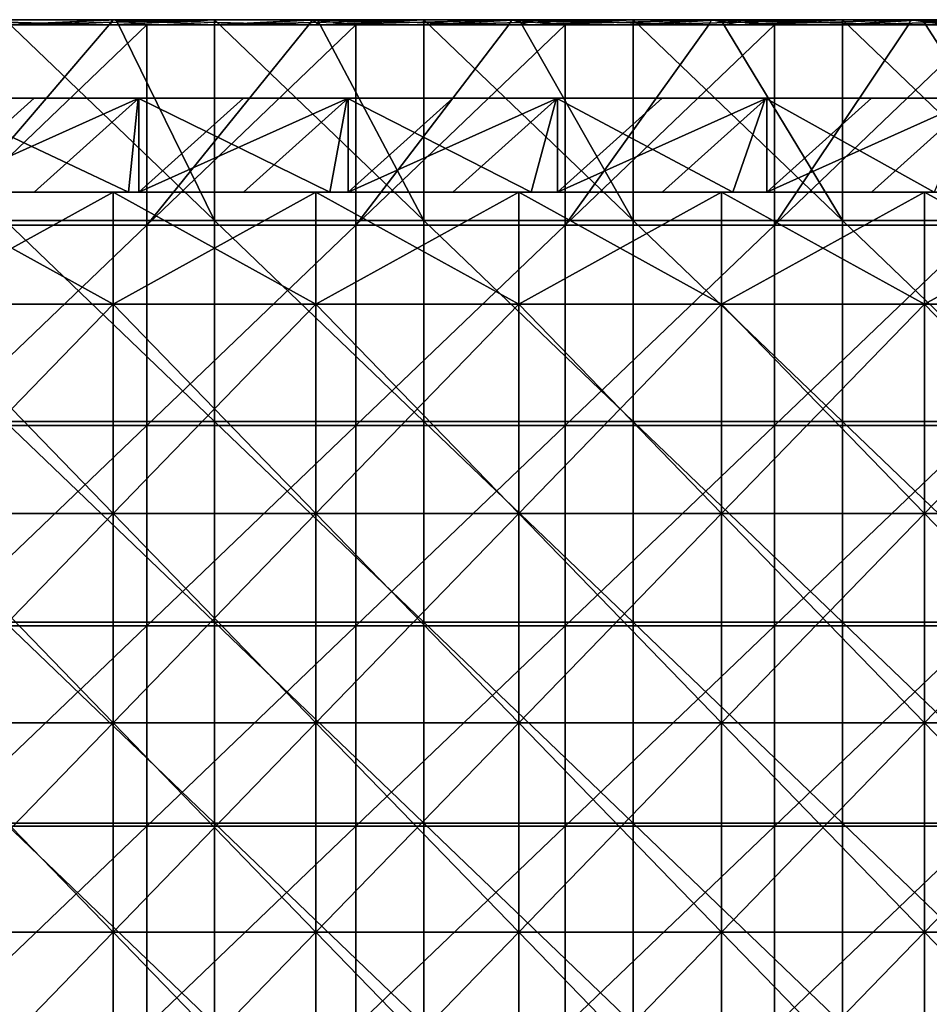
# Model space of a CAD drawing. Units: millimetres. Extents: x -615 to 615, y -715 to 15.
# Drawn here: x 137 to 311, y -173 to 15 of the extents above; entities that cross this region are included whole.
import ezdxf

# ---------------------------------------------------------------- set-up
doc = ezdxf.new("R2010")
doc.units = ezdxf.units.MM
doc.header["$LTSCALE"] = 81.480686
for name, color, linetype in [('105', 7, 'CONTINUOUS'), ('106', 7, 'CONTINUOUS'), ('110', 7, 'CONTINUOUS'), ('5', 7, 'CONTINUOUS'), ('59', 7, 'CONTINUOUS'), ('61', 7, 'CONTINUOUS'), ('62', 7, 'CONTINUOUS'), ('64', 7, 'CONTINUOUS'), ('65', 7, 'CONTINUOUS'), ('71', 7, 'CONTINUOUS'), ('75', 7, 'CONTINUOUS'), ('76', 7, 'CONTINUOUS'), ('96', 7, 'CONTINUOUS')]:
    doc.layers.add(name, color=color, linetype=linetype)

msp = doc.modelspace()

# ---------------------------------------------------------------- linework, layer by layer
at = {"layer": '105', "linetype": 'Continuous'}
for points in [[(155.17, 15, 167), (117, 15, 167), (155.17, 15, 169), (155.17, 15, 167)], [(155.17, 15, 169), (117, 15, 167), (117, 15, 169), (155.17, 15, 169)], [(193.33, 15, 167), (155.17, 15, 167), (193.33, 15, 169), (193.33, 15, 167)], [(193.33, 15, 169), (155.17, 15, 167), (155.17, 15, 169), (193.33, 15, 169)], [(231.5, 15, 167), (193.33, 15, 167), (231.5, 15, 169), (231.5, 15, 167)], [(231.5, 15, 169), (193.33, 15, 167), (193.33, 15, 169), (231.5, 15, 169)], [(269.67, 15, 167), (231.5, 15, 167), (269.67, 15, 169), (269.67, 15, 167)], [(269.67, 15, 169), (231.5, 15, 167), (231.5, 15, 169), (269.67, 15, 169)], [(307.83, 15, 167), (269.67, 15, 167), (307.83, 15, 169), (307.83, 15, 167)], [(307.83, 15, 169), (269.67, 15, 167), (269.67, 15, 169), (307.83, 15, 169)], [(346, 15, 167), (307.83, 15, 167), (346, 15, 169), (346, 15, 167)], [(346, 15, 169), (307.83, 15, 167), (307.83, 15, 169), (346, 15, 169)]]:
    msp.add_3dface(points, dxfattribs=at)
at = {"layer": '106', "linetype": 'Continuous'}
for points in [[(155.17, 15, 169), (117, 15, 169), (154.43, 14, 170), (155.17, 15, 169)], [(154.43, 14, 170), (117, 15, 169), (121.58, 14, 170), (154.43, 14, 170)], [(161.62, 14, 170), (155.17, 15, 169), (154.43, 14, 170), (161.62, 14, 170)], [(193.33, 15, 169), (155.17, 15, 169), (192.67, 14, 170), (193.33, 15, 169)], [(192.67, 14, 170), (155.17, 15, 169), (161.62, 14, 170), (192.67, 14, 170)], [(201.66, 14, 170), (193.33, 15, 169), (192.67, 14, 170), (201.66, 14, 170)], [(231.5, 15, 169), (193.33, 15, 169), (230.9, 14, 170), (231.5, 15, 169)], [(230.9, 14, 170), (193.33, 15, 169), (201.66, 14, 170), (230.9, 14, 170)], [(241.7, 14, 170), (231.5, 15, 169), (230.9, 14, 170), (241.7, 14, 170)], [(269.67, 15, 169), (231.5, 15, 169), (269.13, 14, 170), (269.67, 15, 169)], [(269.13, 14, 170), (231.5, 15, 169), (241.7, 14, 170), (269.13, 14, 170)], [(281.74, 14, 170), (269.67, 15, 169), (269.13, 14, 170), (281.74, 14, 170)], [(307.83, 15, 169), (269.67, 15, 169), (307.37, 14, 170), (307.83, 15, 169)], [(307.37, 14, 170), (269.67, 15, 169), (281.74, 14, 170), (307.37, 14, 170)], [(321.78, 14, 170), (307.83, 15, 169), (307.37, 14, 170), (321.78, 14, 170)], [(346, 15, 169), (307.83, 15, 169), (345.6, 14, 170), (346, 15, 169)], [(345.6, 14, 170), (307.83, 15, 169), (321.78, 14, 170), (345.6, 14, 170)]]:
    msp.add_3dface(points, dxfattribs=at)
at = {"layer": '110', "linetype": 'Continuous'}
for points in [[(161.62, 14, 170), (154.43, 14, 170), (121.58, -24.32, 170), (161.62, 14, 170)], [(161.62, 14, 170), (121.58, -24.32, 170), (161.62, -24.32, 170), (161.62, 14, 170)], [(154.43, 14, 170), (121.58, 14, 170), (121.58, -24.32, 170), (154.43, 14, 170)], [(201.66, 14, 170), (192.67, 14, 170), (161.62, -24.32, 170), (201.66, 14, 170)], [(201.66, 14, 170), (161.62, -24.32, 170), (201.66, -24.32, 170), (201.66, 14, 170)], [(192.67, 14, 170), (161.62, 14, 170), (161.62, -24.32, 170), (192.67, 14, 170)], [(241.7, 14, 170), (230.9, 14, 170), (201.66, -24.32, 170), (241.7, 14, 170)], [(241.7, 14, 170), (201.66, -24.32, 170), (241.7, -24.32, 170), (241.7, 14, 170)], [(230.9, 14, 170), (201.66, 14, 170), (201.66, -24.32, 170), (230.9, 14, 170)], [(281.74, 14, 170), (269.13, 14, 170), (241.7, -24.32, 170), (281.74, 14, 170)], [(281.74, 14, 170), (241.7, -24.32, 170), (281.74, -24.32, 170), (281.74, 14, 170)], [(269.13, 14, 170), (241.7, 14, 170), (241.7, -24.32, 170), (269.13, 14, 170)], [(321.78, 14, 170), (307.37, 14, 170), (281.74, -24.32, 170), (321.78, 14, 170)], [(321.78, 14, 170), (281.74, -24.32, 170), (321.78, -24.32, 170), (321.78, 14, 170)], [(307.37, 14, 170), (281.74, 14, 170), (281.74, -24.32, 170), (307.37, 14, 170)], [(121.58, -24.32, 170), (121.58, -62.63, 170), (161.62, -24.32, 170), (121.58, -24.32, 170)], [(161.62, -24.32, 170), (121.58, -62.63, 170), (161.62, -62.63, 170), (161.62, -24.32, 170)], [(161.62, -24.32, 170), (161.62, -62.63, 170), (201.66, -24.32, 170), (161.62, -24.32, 170)], [(201.66, -24.32, 170), (161.62, -62.63, 170), (201.66, -62.63, 170), (201.66, -24.32, 170)], [(201.66, -24.32, 170), (201.66, -62.63, 170), (241.7, -24.32, 170), (201.66, -24.32, 170)], [(241.7, -24.32, 170), (201.66, -62.63, 170), (241.7, -62.63, 170), (241.7, -24.32, 170)], [(241.7, -24.32, 170), (241.7, -62.63, 170), (281.74, -24.32, 170), (241.7, -24.32, 170)], [(281.74, -24.32, 170), (241.7, -62.63, 170), (281.74, -62.63, 170), (281.74, -24.32, 170)], [(281.74, -24.32, 170), (281.74, -62.63, 170), (321.78, -24.32, 170), (281.74, -24.32, 170)], [(321.78, -24.32, 170), (281.74, -62.63, 170), (321.78, -62.63, 170), (321.78, -24.32, 170)], [(121.58, -62.63, 170), (121.58, -100.95, 170), (161.62, -62.63, 170), (121.58, -62.63, 170)], [(161.62, -62.63, 170), (121.58, -100.95, 170), (161.62, -100.95, 170), (161.62, -62.63, 170)], [(161.62, -62.63, 170), (161.62, -100.95, 170), (201.66, -62.63, 170), (161.62, -62.63, 170)], [(201.66, -62.63, 170), (161.62, -100.95, 170), (201.66, -100.95, 170), (201.66, -62.63, 170)], [(201.66, -62.63, 170), (201.66, -100.95, 170), (241.7, -62.63, 170), (201.66, -62.63, 170)], [(241.7, -62.63, 170), (201.66, -100.95, 170), (241.7, -100.95, 170), (241.7, -62.63, 170)], [(241.7, -62.63, 170), (241.7, -100.95, 170), (281.74, -62.63, 170), (241.7, -62.63, 170)], [(281.74, -62.63, 170), (241.7, -100.95, 170), (281.74, -100.95, 170), (281.74, -62.63, 170)], [(281.74, -62.63, 170), (281.74, -100.95, 170), (321.78, -62.63, 170), (281.74, -62.63, 170)], [(321.78, -62.63, 170), (281.74, -100.95, 170), (321.78, -100.95, 170), (321.78, -62.63, 170)], [(121.58, -100.95, 170), (121.58, -139.26, 170), (161.62, -100.95, 170), (121.58, -100.95, 170)], [(161.62, -100.95, 170), (121.58, -139.26, 170), (161.62, -139.26, 170), (161.62, -100.95, 170)], [(161.62, -100.95, 170), (161.62, -139.26, 170), (201.66, -100.95, 170), (161.62, -100.95, 170)], [(201.66, -100.95, 170), (161.62, -139.26, 170), (201.66, -139.26, 170), (201.66, -100.95, 170)], [(201.66, -100.95, 170), (201.66, -139.26, 170), (241.7, -100.95, 170), (201.66, -100.95, 170)], [(241.7, -100.95, 170), (201.66, -139.26, 170), (241.7, -139.26, 170), (241.7, -100.95, 170)], [(241.7, -100.95, 170), (241.7, -139.26, 170), (281.74, -100.95, 170), (241.7, -100.95, 170)], [(281.74, -100.95, 170), (241.7, -139.26, 170), (281.74, -139.26, 170), (281.74, -100.95, 170)], [(281.74, -100.95, 170), (281.74, -139.26, 170), (321.78, -100.95, 170), (281.74, -100.95, 170)], [(321.78, -100.95, 170), (281.74, -139.26, 170), (321.78, -139.26, 170), (321.78, -100.95, 170)], [(121.58, -139.26, 170), (121.58, -177.58, 170), (161.62, -139.26, 170), (121.58, -139.26, 170)], [(161.62, -139.26, 170), (121.58, -177.58, 170), (161.62, -177.58, 170), (161.62, -139.26, 170)], [(161.62, -139.26, 170), (161.62, -177.58, 170), (201.66, -139.26, 170), (161.62, -139.26, 170)], [(201.66, -139.26, 170), (161.62, -177.58, 170), (201.66, -177.58, 170), (201.66, -139.26, 170)], [(201.66, -139.26, 170), (201.66, -177.58, 170), (241.7, -139.26, 170), (201.66, -139.26, 170)], [(241.7, -139.26, 170), (201.66, -177.58, 170), (241.7, -177.58, 170), (241.7, -139.26, 170)], [(241.7, -139.26, 170), (241.7, -177.58, 170), (281.74, -139.26, 170), (241.7, -139.26, 170)], [(281.74, -139.26, 170), (241.7, -177.58, 170), (281.74, -177.58, 170), (281.74, -139.26, 170)], [(281.74, -139.26, 170), (281.74, -177.58, 170), (321.78, -139.26, 170), (281.74, -139.26, 170)], [(321.78, -139.26, 170), (281.74, -177.58, 170), (321.78, -177.58, 170), (321.78, -139.26, 170)]]:
    msp.add_3dface(points, dxfattribs=at)
at = {"layer": '5', "linetype": 'Continuous'}
for points in [[(155.77, 15, 152), (134.56, 15, 152), (155.77, 15, 166), (155.77, 15, 152)], [(155.77, 15, 166), (134.56, 15, 152), (134.56, 15, 166), (155.77, 15, 166)], [(174.6, 15, 152), (155.77, 15, 152), (174.6, 15, 166), (174.6, 15, 152)], [(174.6, 15, 166), (155.77, 15, 152), (155.77, 15, 166), (174.6, 15, 166)], [(194.33, 15, 152), (174.6, 15, 152), (194.33, 15, 166), (194.33, 15, 152)], [(194.33, 15, 166), (174.6, 15, 152), (174.6, 15, 166), (194.33, 15, 166)], [(214.64, 15, 152), (194.33, 15, 152), (214.64, 15, 166), (214.64, 15, 152)], [(214.64, 15, 166), (194.33, 15, 152), (194.33, 15, 166), (214.64, 15, 166)], [(232.9, 15, 152), (214.64, 15, 152), (232.9, 15, 166), (232.9, 15, 152)], [(232.9, 15, 166), (214.64, 15, 152), (214.64, 15, 166), (232.9, 15, 166)], [(254.68, 15, 152), (232.9, 15, 152), (254.68, 15, 166), (254.68, 15, 152)], [(254.68, 15, 166), (232.9, 15, 152), (232.9, 15, 166), (254.68, 15, 166)], [(271.47, 15, 152), (254.68, 15, 152), (271.47, 15, 166), (271.47, 15, 152)], [(271.47, 15, 166), (254.68, 15, 152), (254.68, 15, 166), (271.47, 15, 166)], [(294.72, 15, 152), (271.47, 15, 152), (294.72, 15, 166), (294.72, 15, 152)], [(294.72, 15, 166), (271.47, 15, 152), (271.47, 15, 166), (294.72, 15, 166)], [(310.03, 15, 152), (294.72, 15, 152), (310.03, 15, 166), (310.03, 15, 152)], [(310.03, 15, 166), (294.72, 15, 152), (294.72, 15, 166), (310.03, 15, 166)], [(334.76, 15, 152), (310.03, 15, 152), (334.76, 15, 166), (334.76, 15, 152)], [(334.76, 15, 166), (310.03, 15, 152), (310.03, 15, 166), (334.76, 15, 166)]]:
    msp.add_3dface(points, dxfattribs=at)
at = {"layer": '59', "linetype": 'Continuous'}
for points in [[(120.08, 0, 150), (120.08, -18, 150), (140.1, 0, 150), (120.08, 0, 150)], [(140.1, 0, 150), (120.08, -18, 150), (160.12, 0, 150), (140.1, 0, 150)], [(160.12, 0, 150), (120.08, -18, 150), (140.1, -18, 150), (160.12, 0, 150)], [(160.12, -18, 150), (160.12, 0, 150), (140.1, -18, 150), (160.12, -18, 150)], [(160.12, 0, 150), (160.12, -18, 150), (180.14, 0, 150), (160.12, 0, 150)], [(180.14, 0, 150), (160.12, -18, 150), (200.16, 0, 150), (180.14, 0, 150)], [(200.16, 0, 150), (160.12, -18, 150), (180.14, -18, 150), (200.16, 0, 150)], [(200.16, -18, 150), (200.16, 0, 150), (180.14, -18, 150), (200.16, -18, 150)], [(200.16, 0, 150), (200.16, -18, 150), (220.18, 0, 150), (200.16, 0, 150)], [(220.18, 0, 150), (200.16, -18, 150), (240.2, 0, 150), (220.18, 0, 150)], [(240.2, 0, 150), (200.16, -18, 150), (220.18, -18, 150), (240.2, 0, 150)], [(240.2, -18, 150), (240.2, 0, 150), (220.18, -18, 150), (240.2, -18, 150)], [(240.2, 0, 150), (240.2, -18, 150), (260.22, 0, 150), (240.2, 0, 150)], [(260.22, 0, 150), (240.2, -18, 150), (280.24, 0, 150), (260.22, 0, 150)], [(280.24, 0, 150), (240.2, -18, 150), (260.22, -18, 150), (280.24, 0, 150)], [(280.24, -18, 150), (280.24, 0, 150), (260.22, -18, 150), (280.24, -18, 150)], [(280.24, 0, 150), (280.24, -18, 150), (300.26, 0, 150), (280.24, 0, 150)], [(300.26, 0, 150), (280.24, -18, 150), (320.28, 0, 150), (300.26, 0, 150)], [(320.28, 0, 150), (280.24, -18, 150), (300.26, -18, 150), (320.28, 0, 150)], [(320.28, -18, 150), (320.28, 0, 150), (300.26, -18, 150), (320.28, -18, 150)]]:
    msp.add_3dface(points, dxfattribs=at)
at = {"layer": '61', "linetype": 'Continuous'}
for points in [[(120.08, 0, 150), (140.1, 0, 150), (112.5, 0, 120.08), (120.08, 0, 150)], [(140.1, 0, 150), (150, 0, 120.08), (112.5, 0, 120.08), (140.1, 0, 150)], [(112.5, 0, 40), (150, 0, 40), (120, 0), (112.5, 0, 40)], [(150, 0, 40), (112.5, 0, 40), (150, 0, 80.04), (150, 0, 40)], [(150, 0, 80.04), (112.5, 0, 40), (112.5, 0, 80.04), (150, 0, 80.04)], [(150, 0, 80.04), (112.5, 0, 80.04), (150, 0, 120.08), (150, 0, 80.04)], [(150, 0, 120.08), (112.5, 0, 80.04), (112.5, 0, 120.08), (150, 0, 120.08)], [(120, 0), (150, 0, 40), (160, 0), (120, 0)], [(140.1, 0, 150), (160.12, 0, 150), (150, 0, 120.08), (140.1, 0, 150)], [(160.12, 0, 150), (180.14, 0, 150), (150, 0, 120.08), (160.12, 0, 150)], [(180.14, 0, 150), (187.5, 0, 120.08), (150, 0, 120.08), (180.14, 0, 150)], [(150, 0, 40), (187.5, 0, 40), (160, 0), (150, 0, 40)], [(187.5, 0, 40), (150, 0, 40), (187.5, 0, 80.04), (187.5, 0, 40)], [(187.5, 0, 80.04), (150, 0, 40), (150, 0, 80.04), (187.5, 0, 80.04)], [(187.5, 0, 80.04), (150, 0, 80.04), (187.5, 0, 120.08), (187.5, 0, 80.04)], [(187.5, 0, 120.08), (150, 0, 80.04), (150, 0, 120.08), (187.5, 0, 120.08)], [(160, 0), (187.5, 0, 40), (200, 0), (160, 0)], [(180.14, 0, 150), (200.16, 0, 150), (187.5, 0, 120.08), (180.14, 0, 150)], [(200.16, 0, 150), (220.18, 0, 150), (187.5, 0, 120.08), (200.16, 0, 150)], [(220.18, 0, 150), (225, 0, 120.08), (187.5, 0, 120.08), (220.18, 0, 150)], [(187.5, 0, 40), (225, 0, 40), (200, 0), (187.5, 0, 40)], [(225, 0, 40), (187.5, 0, 40), (225, 0, 80.04), (225, 0, 40)], [(225, 0, 80.04), (187.5, 0, 40), (187.5, 0, 80.04), (225, 0, 80.04)], [(225, 0, 80.04), (187.5, 0, 80.04), (225, 0, 120.08), (225, 0, 80.04)], [(225, 0, 120.08), (187.5, 0, 80.04), (187.5, 0, 120.08), (225, 0, 120.08)], [(200, 0), (225, 0, 40), (240, 0), (200, 0)], [(220.18, 0, 150), (240.2, 0, 150), (225, 0, 120.08), (220.18, 0, 150)], [(240.2, 0, 150), (260.22, 0, 150), (225, 0, 120.08), (240.2, 0, 150)], [(260.22, 0, 150), (262.5, 0, 120.08), (225, 0, 120.08), (260.22, 0, 150)], [(225, 0, 40), (262.5, 0, 40), (240, 0), (225, 0, 40)], [(262.5, 0, 40), (225, 0, 40), (262.5, 0, 80.04), (262.5, 0, 40)], [(262.5, 0, 80.04), (225, 0, 40), (225, 0, 80.04), (262.5, 0, 80.04)], [(262.5, 0, 80.04), (225, 0, 80.04), (262.5, 0, 120.08), (262.5, 0, 80.04)], [(262.5, 0, 120.08), (225, 0, 80.04), (225, 0, 120.08), (262.5, 0, 120.08)], [(240, 0), (262.5, 0, 40), (280, 0), (240, 0)], [(260.22, 0, 150), (280.24, 0, 150), (262.5, 0, 120.08), (260.22, 0, 150)], [(280.24, 0, 150), (300, 0, 120.08), (262.5, 0, 120.08), (280.24, 0, 150)], [(262.5, 0, 40), (300, 0, 40), (280, 0), (262.5, 0, 40)], [(300, 0, 40), (262.5, 0, 40), (300, 0, 80.04), (300, 0, 40)], [(300, 0, 80.04), (262.5, 0, 40), (262.5, 0, 80.04), (300, 0, 80.04)], [(300, 0, 80.04), (262.5, 0, 80.04), (300, 0, 120.08), (300, 0, 80.04)], [(300, 0, 120.08), (262.5, 0, 80.04), (262.5, 0, 120.08), (300, 0, 120.08)], [(280, 0), (300, 0, 40), (320, 0), (280, 0)], [(280.24, 0, 150), (300.26, 0, 150), (300, 0, 120.08), (280.24, 0, 150)], [(300.26, 0, 150), (320.28, 0, 150), (300, 0, 120.08), (300.26, 0, 150)], [(320.28, 0, 150), (337.5, 0, 120.08), (300, 0, 120.08), (320.28, 0, 150)], [(300, 0, 40), (337.5, 0, 40), (320, 0), (300, 0, 40)], [(337.5, 0, 40), (300, 0, 40), (337.5, 0, 80.04), (337.5, 0, 40)], [(337.5, 0, 80.04), (300, 0, 40), (300, 0, 80.04), (337.5, 0, 80.04)], [(337.5, 0, 80.04), (300, 0, 80.04), (337.5, 0, 120.08), (337.5, 0, 80.04)], [(337.5, 0, 120.08), (300, 0, 80.04), (300, 0, 120.08), (337.5, 0, 120.08)]]:
    msp.add_3dface(points, dxfattribs=at)
at = {"layer": '62', "linetype": 'Continuous'}
for points in [[(119.6, -18), (120, 0), (158.13, -18), (119.6, -18)], [(120, 0), (160, 0), (158.13, -18), (120, 0)], [(158.13, -18), (160, 0), (196.67, -18), (158.13, -18)], [(160, 0), (200, 0), (196.67, -18), (160, 0)], [(196.67, -18), (200, 0), (235.2, -18), (196.67, -18)], [(200, 0), (240, 0), (235.2, -18), (200, 0)], [(235.2, -18), (240, 0), (273.73, -18), (235.2, -18)], [(240, 0), (280, 0), (273.73, -18), (240, 0)], [(273.73, -18), (280, 0), (312.27, -18), (273.73, -18)], [(280, 0), (320, 0), (312.27, -18), (280, 0)]]:
    msp.add_3dface(points, dxfattribs=at)
at = {"layer": '64', "linetype": 'Continuous'}
for points in [[(116.4, -18, 16.5), (155.2, -18, 16.5), (116.4, -39.43, 16.5), (116.4, -18, 16.5)], [(116.4, -39.43, 16.5), (155.2, -18, 16.5), (155.2, -39.43, 16.5), (116.4, -39.43, 16.5)], [(155.2, -18, 16.5), (194, -18, 16.5), (155.2, -39.43, 16.5), (155.2, -18, 16.5)], [(155.2, -39.43, 16.5), (194, -18, 16.5), (194, -39.43, 16.5), (155.2, -39.43, 16.5)], [(194, -18, 16.5), (232.8, -18, 16.5), (194, -39.43, 16.5), (194, -18, 16.5)], [(194, -39.43, 16.5), (232.8, -18, 16.5), (232.8, -39.43, 16.5), (194, -39.43, 16.5)], [(232.8, -18, 16.5), (271.6, -18, 16.5), (232.8, -39.43, 16.5), (232.8, -18, 16.5)], [(232.8, -39.43, 16.5), (271.6, -18, 16.5), (271.6, -39.43, 16.5), (232.8, -39.43, 16.5)], [(271.6, -18, 16.5), (310.4, -18, 16.5), (271.6, -39.43, 16.5), (271.6, -18, 16.5)], [(271.6, -39.43, 16.5), (310.4, -18, 16.5), (310.4, -39.43, 16.5), (271.6, -39.43, 16.5)], [(310.4, -18, 16.5), (349.2, -18, 16.5), (310.4, -39.43, 16.5), (310.4, -18, 16.5)], [(310.4, -39.43, 16.5), (349.2, -18, 16.5), (349.2, -39.43, 16.5), (310.4, -39.43, 16.5)], [(116.4, -39.43, 16.5), (155.2, -39.43, 16.5), (116.4, -79.47, 16.5), (116.4, -39.43, 16.5)], [(116.4, -79.47, 16.5), (155.2, -39.43, 16.5), (155.2, -79.47, 16.5), (116.4, -79.47, 16.5)], [(155.2, -39.43, 16.5), (194, -39.43, 16.5), (155.2, -79.47, 16.5), (155.2, -39.43, 16.5)], [(155.2, -79.47, 16.5), (194, -39.43, 16.5), (194, -79.47, 16.5), (155.2, -79.47, 16.5)], [(194, -39.43, 16.5), (232.8, -39.43, 16.5), (194, -79.47, 16.5), (194, -39.43, 16.5)], [(194, -79.47, 16.5), (232.8, -39.43, 16.5), (232.8, -79.47, 16.5), (194, -79.47, 16.5)], [(232.8, -39.43, 16.5), (271.6, -39.43, 16.5), (232.8, -79.47, 16.5), (232.8, -39.43, 16.5)], [(232.8, -79.47, 16.5), (271.6, -39.43, 16.5), (271.6, -79.47, 16.5), (232.8, -79.47, 16.5)], [(271.6, -39.43, 16.5), (310.4, -39.43, 16.5), (271.6, -79.47, 16.5), (271.6, -39.43, 16.5)], [(271.6, -79.47, 16.5), (310.4, -39.43, 16.5), (310.4, -79.47, 16.5), (271.6, -79.47, 16.5)], [(310.4, -39.43, 16.5), (349.2, -39.43, 16.5), (310.4, -79.47, 16.5), (310.4, -39.43, 16.5)], [(310.4, -79.47, 16.5), (349.2, -39.43, 16.5), (349.2, -79.47, 16.5), (310.4, -79.47, 16.5)], [(116.4, -79.47, 16.5), (155.2, -79.47, 16.5), (116.4, -119.51, 16.5), (116.4, -79.47, 16.5)], [(116.4, -119.51, 16.5), (155.2, -79.47, 16.5), (155.2, -119.51, 16.5), (116.4, -119.51, 16.5)], [(155.2, -79.47, 16.5), (194, -79.47, 16.5), (155.2, -119.51, 16.5), (155.2, -79.47, 16.5)], [(155.2, -119.51, 16.5), (194, -79.47, 16.5), (194, -119.51, 16.5), (155.2, -119.51, 16.5)], [(194, -79.47, 16.5), (232.8, -79.47, 16.5), (194, -119.51, 16.5), (194, -79.47, 16.5)], [(194, -119.51, 16.5), (232.8, -79.47, 16.5), (232.8, -119.51, 16.5), (194, -119.51, 16.5)], [(232.8, -79.47, 16.5), (271.6, -79.47, 16.5), (232.8, -119.51, 16.5), (232.8, -79.47, 16.5)], [(232.8, -119.51, 16.5), (271.6, -79.47, 16.5), (271.6, -119.51, 16.5), (232.8, -119.51, 16.5)], [(271.6, -79.47, 16.5), (310.4, -79.47, 16.5), (271.6, -119.51, 16.5), (271.6, -79.47, 16.5)], [(271.6, -119.51, 16.5), (310.4, -79.47, 16.5), (310.4, -119.51, 16.5), (271.6, -119.51, 16.5)], [(310.4, -79.47, 16.5), (349.2, -79.47, 16.5), (310.4, -119.51, 16.5), (310.4, -79.47, 16.5)], [(310.4, -119.51, 16.5), (349.2, -79.47, 16.5), (349.2, -119.51, 16.5), (310.4, -119.51, 16.5)], [(116.4, -119.51, 16.5), (155.2, -119.51, 16.5), (116.4, -159.55, 16.5), (116.4, -119.51, 16.5)], [(116.4, -159.55, 16.5), (155.2, -119.51, 16.5), (155.2, -159.55, 16.5), (116.4, -159.55, 16.5)], [(155.2, -119.51, 16.5), (194, -119.51, 16.5), (155.2, -159.55, 16.5), (155.2, -119.51, 16.5)], [(155.2, -159.55, 16.5), (194, -119.51, 16.5), (194, -159.55, 16.5), (155.2, -159.55, 16.5)], [(194, -119.51, 16.5), (232.8, -119.51, 16.5), (194, -159.55, 16.5), (194, -119.51, 16.5)], [(194, -159.55, 16.5), (232.8, -119.51, 16.5), (232.8, -159.55, 16.5), (194, -159.55, 16.5)], [(232.8, -119.51, 16.5), (271.6, -119.51, 16.5), (232.8, -159.55, 16.5), (232.8, -119.51, 16.5)], [(232.8, -159.55, 16.5), (271.6, -119.51, 16.5), (271.6, -159.55, 16.5), (232.8, -159.55, 16.5)], [(271.6, -119.51, 16.5), (310.4, -119.51, 16.5), (271.6, -159.55, 16.5), (271.6, -119.51, 16.5)], [(271.6, -159.55, 16.5), (310.4, -119.51, 16.5), (310.4, -159.55, 16.5), (271.6, -159.55, 16.5)], [(310.4, -119.51, 16.5), (349.2, -119.51, 16.5), (310.4, -159.55, 16.5), (310.4, -119.51, 16.5)], [(310.4, -159.55, 16.5), (349.2, -119.51, 16.5), (349.2, -159.55, 16.5), (310.4, -159.55, 16.5)], [(116.4, -159.55, 16.5), (155.2, -159.55, 16.5), (116.4, -199.59, 16.5), (116.4, -159.55, 16.5)], [(116.4, -199.59, 16.5), (155.2, -159.55, 16.5), (155.2, -199.59, 16.5), (116.4, -199.59, 16.5)], [(155.2, -159.55, 16.5), (194, -159.55, 16.5), (155.2, -199.59, 16.5), (155.2, -159.55, 16.5)], [(155.2, -199.59, 16.5), (194, -159.55, 16.5), (194, -199.59, 16.5), (155.2, -199.59, 16.5)], [(194, -159.55, 16.5), (232.8, -159.55, 16.5), (194, -199.59, 16.5), (194, -159.55, 16.5)], [(194, -199.59, 16.5), (232.8, -159.55, 16.5), (232.8, -199.59, 16.5), (194, -199.59, 16.5)], [(232.8, -159.55, 16.5), (271.6, -159.55, 16.5), (232.8, -199.59, 16.5), (232.8, -159.55, 16.5)], [(232.8, -199.59, 16.5), (271.6, -159.55, 16.5), (271.6, -199.59, 16.5), (232.8, -199.59, 16.5)], [(271.6, -159.55, 16.5), (310.4, -159.55, 16.5), (271.6, -199.59, 16.5), (271.6, -159.55, 16.5)], [(271.6, -199.59, 16.5), (310.4, -159.55, 16.5), (310.4, -199.59, 16.5), (271.6, -199.59, 16.5)], [(310.4, -159.55, 16.5), (349.2, -159.55, 16.5), (310.4, -199.59, 16.5), (310.4, -159.55, 16.5)], [(310.4, -199.59, 16.5), (349.2, -159.55, 16.5), (349.2, -199.59, 16.5), (310.4, -199.59, 16.5)]]:
    msp.add_3dface(points, dxfattribs=at)
at = {"layer": '65', "linetype": 'Continuous'}
for points in [[(155.2, -18, 19.5), (116.4, -18, 19.5), (155.2, -39.43, 19.5), (155.2, -18, 19.5)], [(155.2, -39.43, 19.5), (116.4, -18, 19.5), (116.4, -39.43, 19.5), (155.2, -39.43, 19.5)], [(194, -18, 19.5), (155.2, -18, 19.5), (194, -39.43, 19.5), (194, -18, 19.5)], [(194, -39.43, 19.5), (155.2, -18, 19.5), (155.2, -39.43, 19.5), (194, -39.43, 19.5)], [(232.8, -18, 19.5), (194, -18, 19.5), (232.8, -39.43, 19.5), (232.8, -18, 19.5)], [(232.8, -39.43, 19.5), (194, -18, 19.5), (194, -39.43, 19.5), (232.8, -39.43, 19.5)], [(271.6, -18, 19.5), (232.8, -18, 19.5), (271.6, -39.43, 19.5), (271.6, -18, 19.5)], [(271.6, -39.43, 19.5), (232.8, -18, 19.5), (232.8, -39.43, 19.5), (271.6, -39.43, 19.5)], [(310.4, -18, 19.5), (271.6, -18, 19.5), (310.4, -39.43, 19.5), (310.4, -18, 19.5)], [(310.4, -39.43, 19.5), (271.6, -18, 19.5), (271.6, -39.43, 19.5), (310.4, -39.43, 19.5)], [(349.2, -18, 19.5), (310.4, -18, 19.5), (349.2, -39.43, 19.5), (349.2, -18, 19.5)], [(349.2, -39.43, 19.5), (310.4, -18, 19.5), (310.4, -39.43, 19.5), (349.2, -39.43, 19.5)], [(155.2, -39.43, 19.5), (116.4, -39.43, 19.5), (155.2, -79.47, 19.5), (155.2, -39.43, 19.5)], [(155.2, -79.47, 19.5), (116.4, -39.43, 19.5), (116.4, -79.47, 19.5), (155.2, -79.47, 19.5)], [(194, -39.43, 19.5), (155.2, -39.43, 19.5), (194, -79.47, 19.5), (194, -39.43, 19.5)], [(194, -79.47, 19.5), (155.2, -39.43, 19.5), (155.2, -79.47, 19.5), (194, -79.47, 19.5)], [(232.8, -39.43, 19.5), (194, -39.43, 19.5), (232.8, -79.47, 19.5), (232.8, -39.43, 19.5)], [(232.8, -79.47, 19.5), (194, -39.43, 19.5), (194, -79.47, 19.5), (232.8, -79.47, 19.5)], [(271.6, -39.43, 19.5), (232.8, -39.43, 19.5), (271.6, -79.47, 19.5), (271.6, -39.43, 19.5)], [(271.6, -79.47, 19.5), (232.8, -39.43, 19.5), (232.8, -79.47, 19.5), (271.6, -79.47, 19.5)], [(310.4, -39.43, 19.5), (271.6, -39.43, 19.5), (310.4, -79.47, 19.5), (310.4, -39.43, 19.5)], [(310.4, -79.47, 19.5), (271.6, -39.43, 19.5), (271.6, -79.47, 19.5), (310.4, -79.47, 19.5)], [(349.2, -39.43, 19.5), (310.4, -39.43, 19.5), (349.2, -79.47, 19.5), (349.2, -39.43, 19.5)], [(349.2, -79.47, 19.5), (310.4, -39.43, 19.5), (310.4, -79.47, 19.5), (349.2, -79.47, 19.5)], [(155.2, -79.47, 19.5), (116.4, -79.47, 19.5), (155.2, -119.51, 19.5), (155.2, -79.47, 19.5)], [(155.2, -119.51, 19.5), (116.4, -79.47, 19.5), (116.4, -119.51, 19.5), (155.2, -119.51, 19.5)], [(194, -79.47, 19.5), (155.2, -79.47, 19.5), (194, -119.51, 19.5), (194, -79.47, 19.5)], [(194, -119.51, 19.5), (155.2, -79.47, 19.5), (155.2, -119.51, 19.5), (194, -119.51, 19.5)], [(232.8, -79.47, 19.5), (194, -79.47, 19.5), (232.8, -119.51, 19.5), (232.8, -79.47, 19.5)], [(232.8, -119.51, 19.5), (194, -79.47, 19.5), (194, -119.51, 19.5), (232.8, -119.51, 19.5)], [(271.6, -79.47, 19.5), (232.8, -79.47, 19.5), (271.6, -119.51, 19.5), (271.6, -79.47, 19.5)], [(271.6, -119.51, 19.5), (232.8, -79.47, 19.5), (232.8, -119.51, 19.5), (271.6, -119.51, 19.5)], [(310.4, -79.47, 19.5), (271.6, -79.47, 19.5), (310.4, -119.51, 19.5), (310.4, -79.47, 19.5)], [(310.4, -119.51, 19.5), (271.6, -79.47, 19.5), (271.6, -119.51, 19.5), (310.4, -119.51, 19.5)], [(349.2, -79.47, 19.5), (310.4, -79.47, 19.5), (349.2, -119.51, 19.5), (349.2, -79.47, 19.5)], [(349.2, -119.51, 19.5), (310.4, -79.47, 19.5), (310.4, -119.51, 19.5), (349.2, -119.51, 19.5)], [(155.2, -119.51, 19.5), (116.4, -119.51, 19.5), (155.2, -159.55, 19.5), (155.2, -119.51, 19.5)], [(155.2, -159.55, 19.5), (116.4, -119.51, 19.5), (116.4, -159.55, 19.5), (155.2, -159.55, 19.5)], [(194, -119.51, 19.5), (155.2, -119.51, 19.5), (194, -159.55, 19.5), (194, -119.51, 19.5)], [(194, -159.55, 19.5), (155.2, -119.51, 19.5), (155.2, -159.55, 19.5), (194, -159.55, 19.5)], [(232.8, -119.51, 19.5), (194, -119.51, 19.5), (232.8, -159.55, 19.5), (232.8, -119.51, 19.5)], [(232.8, -159.55, 19.5), (194, -119.51, 19.5), (194, -159.55, 19.5), (232.8, -159.55, 19.5)], [(271.6, -119.51, 19.5), (232.8, -119.51, 19.5), (271.6, -159.55, 19.5), (271.6, -119.51, 19.5)], [(271.6, -159.55, 19.5), (232.8, -119.51, 19.5), (232.8, -159.55, 19.5), (271.6, -159.55, 19.5)], [(310.4, -119.51, 19.5), (271.6, -119.51, 19.5), (310.4, -159.55, 19.5), (310.4, -119.51, 19.5)], [(310.4, -159.55, 19.5), (271.6, -119.51, 19.5), (271.6, -159.55, 19.5), (310.4, -159.55, 19.5)], [(349.2, -119.51, 19.5), (310.4, -119.51, 19.5), (349.2, -159.55, 19.5), (349.2, -119.51, 19.5)], [(349.2, -159.55, 19.5), (310.4, -119.51, 19.5), (310.4, -159.55, 19.5), (349.2, -159.55, 19.5)], [(155.2, -159.55, 19.5), (116.4, -159.55, 19.5), (155.2, -199.59, 19.5), (155.2, -159.55, 19.5)], [(155.2, -199.59, 19.5), (116.4, -159.55, 19.5), (116.4, -199.59, 19.5), (155.2, -199.59, 19.5)], [(194, -159.55, 19.5), (155.2, -159.55, 19.5), (194, -199.59, 19.5), (194, -159.55, 19.5)], [(194, -199.59, 19.5), (155.2, -159.55, 19.5), (155.2, -199.59, 19.5), (194, -199.59, 19.5)], [(232.8, -159.55, 19.5), (194, -159.55, 19.5), (232.8, -199.59, 19.5), (232.8, -159.55, 19.5)], [(232.8, -199.59, 19.5), (194, -159.55, 19.5), (194, -199.59, 19.5), (232.8, -199.59, 19.5)], [(271.6, -159.55, 19.5), (232.8, -159.55, 19.5), (271.6, -199.59, 19.5), (271.6, -159.55, 19.5)], [(271.6, -199.59, 19.5), (232.8, -159.55, 19.5), (232.8, -199.59, 19.5), (271.6, -199.59, 19.5)], [(310.4, -159.55, 19.5), (271.6, -159.55, 19.5), (310.4, -199.59, 19.5), (310.4, -159.55, 19.5)], [(310.4, -199.59, 19.5), (271.6, -159.55, 19.5), (271.6, -199.59, 19.5), (310.4, -199.59, 19.5)], [(349.2, -159.55, 19.5), (310.4, -159.55, 19.5), (349.2, -199.59, 19.5), (349.2, -159.55, 19.5)], [(349.2, -199.59, 19.5), (310.4, -159.55, 19.5), (310.4, -199.59, 19.5), (349.2, -199.59, 19.5)]]:
    msp.add_3dface(points, dxfattribs=at)
at = {"layer": '71', "linetype": 'Continuous'}
for points in [[(155.2, -18, 120.08), (120.08, -18, 150), (116.4, -18, 120.08), (155.2, -18, 120.08)], [(116.4, -18, 16.5), (119.6, -18), (155.2, -18, 16.5), (116.4, -18, 16.5)], [(116.4, -18, 19.5), (155.2, -18, 19.5), (116.4, -18, 40), (116.4, -18, 19.5)], [(116.4, -18, 40), (155.2, -18, 19.5), (155.2, -18, 40), (116.4, -18, 40)], [(116.4, -18, 40), (155.2, -18, 40), (116.4, -18, 80.04), (116.4, -18, 40)], [(155.2, -18, 40), (155.2, -18, 80.04), (116.4, -18, 80.04), (155.2, -18, 40)], [(155.2, -18, 120.08), (116.4, -18, 120.08), (155.2, -18, 80.04), (155.2, -18, 120.08)], [(155.2, -18, 80.04), (116.4, -18, 120.08), (116.4, -18, 80.04), (155.2, -18, 80.04)], [(119.6, -18), (158.13, -18), (155.2, -18, 16.5), (119.6, -18)], [(140.1, -18, 150), (120.08, -18, 150), (155.2, -18, 120.08), (140.1, -18, 150)], [(160.12, -18, 150), (140.1, -18, 150), (155.2, -18, 120.08), (160.12, -18, 150)], [(194, -18, 120.08), (160.12, -18, 150), (155.2, -18, 120.08), (194, -18, 120.08)], [(155.2, -18, 16.5), (158.13, -18), (194, -18, 16.5), (155.2, -18, 16.5)], [(155.2, -18, 19.5), (194, -18, 19.5), (155.2, -18, 40), (155.2, -18, 19.5)], [(155.2, -18, 40), (194, -18, 19.5), (194, -18, 40), (155.2, -18, 40)], [(155.2, -18, 40), (194, -18, 40), (155.2, -18, 80.04), (155.2, -18, 40)], [(194, -18, 40), (194, -18, 80.04), (155.2, -18, 80.04), (194, -18, 40)], [(194, -18, 120.08), (155.2, -18, 120.08), (194, -18, 80.04), (194, -18, 120.08)], [(194, -18, 80.04), (155.2, -18, 120.08), (155.2, -18, 80.04), (194, -18, 80.04)], [(158.13, -18), (196.67, -18), (194, -18, 16.5), (158.13, -18)], [(180.14, -18, 150), (160.12, -18, 150), (194, -18, 120.08), (180.14, -18, 150)], [(200.16, -18, 150), (180.14, -18, 150), (194, -18, 120.08), (200.16, -18, 150)], [(232.8, -18, 120.08), (200.16, -18, 150), (194, -18, 120.08), (232.8, -18, 120.08)], [(194, -18, 16.5), (196.67, -18), (232.8, -18, 16.5), (194, -18, 16.5)], [(194, -18, 19.5), (232.8, -18, 19.5), (194, -18, 40), (194, -18, 19.5)], [(194, -18, 40), (232.8, -18, 19.5), (232.8, -18, 40), (194, -18, 40)], [(194, -18, 40), (232.8, -18, 40), (194, -18, 80.04), (194, -18, 40)], [(232.8, -18, 40), (232.8, -18, 80.04), (194, -18, 80.04), (232.8, -18, 40)], [(232.8, -18, 120.08), (194, -18, 120.08), (232.8, -18, 80.04), (232.8, -18, 120.08)], [(232.8, -18, 80.04), (194, -18, 120.08), (194, -18, 80.04), (232.8, -18, 80.04)], [(196.67, -18), (235.2, -18), (232.8, -18, 16.5), (196.67, -18)], [(220.18, -18, 150), (200.16, -18, 150), (232.8, -18, 120.08), (220.18, -18, 150)], [(240.2, -18, 150), (220.18, -18, 150), (232.8, -18, 120.08), (240.2, -18, 150)], [(271.6, -18, 120.08), (240.2, -18, 150), (232.8, -18, 120.08), (271.6, -18, 120.08)], [(232.8, -18, 16.5), (235.2, -18), (271.6, -18, 16.5), (232.8, -18, 16.5)], [(232.8, -18, 19.5), (271.6, -18, 19.5), (232.8, -18, 40), (232.8, -18, 19.5)], [(232.8, -18, 40), (271.6, -18, 19.5), (271.6, -18, 40), (232.8, -18, 40)], [(232.8, -18, 40), (271.6, -18, 40), (232.8, -18, 80.04), (232.8, -18, 40)], [(271.6, -18, 40), (271.6, -18, 80.04), (232.8, -18, 80.04), (271.6, -18, 40)], [(271.6, -18, 120.08), (232.8, -18, 120.08), (271.6, -18, 80.04), (271.6, -18, 120.08)], [(271.6, -18, 80.04), (232.8, -18, 120.08), (232.8, -18, 80.04), (271.6, -18, 80.04)], [(235.2, -18), (273.73, -18), (271.6, -18, 16.5), (235.2, -18)], [(260.22, -18, 150), (240.2, -18, 150), (271.6, -18, 120.08), (260.22, -18, 150)], [(280.24, -18, 150), (260.22, -18, 150), (271.6, -18, 120.08), (280.24, -18, 150)], [(310.4, -18, 120.08), (280.24, -18, 150), (271.6, -18, 120.08), (310.4, -18, 120.08)], [(271.6, -18, 16.5), (273.73, -18), (310.4, -18, 16.5), (271.6, -18, 16.5)], [(271.6, -18, 19.5), (310.4, -18, 19.5), (271.6, -18, 40), (271.6, -18, 19.5)], [(271.6, -18, 40), (310.4, -18, 19.5), (310.4, -18, 40), (271.6, -18, 40)], [(271.6, -18, 40), (310.4, -18, 40), (271.6, -18, 80.04), (271.6, -18, 40)], [(310.4, -18, 40), (310.4, -18, 80.04), (271.6, -18, 80.04), (310.4, -18, 40)], [(310.4, -18, 120.08), (271.6, -18, 120.08), (310.4, -18, 80.04), (310.4, -18, 120.08)], [(310.4, -18, 80.04), (271.6, -18, 120.08), (271.6, -18, 80.04), (310.4, -18, 80.04)], [(273.73, -18), (312.27, -18), (310.4, -18, 16.5), (273.73, -18)], [(300.26, -18, 150), (280.24, -18, 150), (310.4, -18, 120.08), (300.26, -18, 150)], [(320.28, -18, 150), (300.26, -18, 150), (310.4, -18, 120.08), (320.28, -18, 150)], [(349.2, -18, 120.08), (320.28, -18, 150), (310.4, -18, 120.08), (349.2, -18, 120.08)], [(310.4, -18, 16.5), (312.27, -18), (349.2, -18, 16.5), (310.4, -18, 16.5)], [(310.4, -18, 19.5), (349.2, -18, 19.5), (310.4, -18, 40), (310.4, -18, 19.5)], [(310.4, -18, 40), (349.2, -18, 19.5), (349.2, -18, 40), (310.4, -18, 40)], [(310.4, -18, 40), (349.2, -18, 40), (310.4, -18, 80.04), (310.4, -18, 40)], [(349.2, -18, 40), (349.2, -18, 80.04), (310.4, -18, 80.04), (349.2, -18, 40)], [(349.2, -18, 120.08), (310.4, -18, 120.08), (349.2, -18, 80.04), (349.2, -18, 120.08)], [(349.2, -18, 80.04), (310.4, -18, 120.08), (310.4, -18, 80.04), (349.2, -18, 80.04)]]:
    msp.add_3dface(points, dxfattribs=at)
at = {"layer": '75', "linetype": 'Continuous'}
for points in [[(134.56, 15, 152), (155.77, 15, 152), (174.6, -23.42, 152), (134.56, 15, 152)], [(134.56, -23.42, 152), (134.56, 15, 152), (174.6, -23.42, 152), (134.56, -23.42, 152)], [(155.77, 15, 152), (174.6, 15, 152), (174.6, -23.42, 152), (155.77, 15, 152)], [(174.6, 15, 152), (194.33, 15, 152), (214.64, -23.42, 152), (174.6, 15, 152)], [(174.6, -23.42, 152), (174.6, 15, 152), (214.64, -23.42, 152), (174.6, -23.42, 152)], [(194.33, 15, 152), (214.64, 15, 152), (214.64, -23.42, 152), (194.33, 15, 152)], [(214.64, 15, 152), (232.9, 15, 152), (254.68, -23.42, 152), (214.64, 15, 152)], [(214.64, -23.42, 152), (214.64, 15, 152), (254.68, -23.42, 152), (214.64, -23.42, 152)], [(232.9, 15, 152), (254.68, 15, 152), (254.68, -23.42, 152), (232.9, 15, 152)], [(254.68, 15, 152), (271.47, 15, 152), (294.72, -23.42, 152), (254.68, 15, 152)], [(254.68, -23.42, 152), (254.68, 15, 152), (294.72, -23.42, 152), (254.68, -23.42, 152)], [(271.47, 15, 152), (294.72, 15, 152), (294.72, -23.42, 152), (271.47, 15, 152)], [(294.72, 15, 152), (310.03, 15, 152), (334.76, -23.42, 152), (294.72, 15, 152)], [(294.72, -23.42, 152), (294.72, 15, 152), (334.76, -23.42, 152), (294.72, -23.42, 152)], [(310.03, 15, 152), (334.76, 15, 152), (334.76, -23.42, 152), (310.03, 15, 152)], [(134.56, -61.84, 152), (134.56, -23.42, 152), (174.6, -61.84, 152), (134.56, -61.84, 152)], [(174.6, -61.84, 152), (134.56, -23.42, 152), (174.6, -23.42, 152), (174.6, -61.84, 152)], [(174.6, -61.84, 152), (174.6, -23.42, 152), (214.64, -61.84, 152), (174.6, -61.84, 152)], [(214.64, -61.84, 152), (174.6, -23.42, 152), (214.64, -23.42, 152), (214.64, -61.84, 152)], [(214.64, -61.84, 152), (214.64, -23.42, 152), (254.68, -61.84, 152), (214.64, -61.84, 152)], [(254.68, -61.84, 152), (214.64, -23.42, 152), (254.68, -23.42, 152), (254.68, -61.84, 152)], [(254.68, -61.84, 152), (254.68, -23.42, 152), (294.72, -61.84, 152), (254.68, -61.84, 152)], [(294.72, -61.84, 152), (254.68, -23.42, 152), (294.72, -23.42, 152), (294.72, -61.84, 152)], [(294.72, -61.84, 152), (294.72, -23.42, 152), (334.76, -61.84, 152), (294.72, -61.84, 152)], [(334.76, -61.84, 152), (294.72, -23.42, 152), (334.76, -23.42, 152), (334.76, -61.84, 152)], [(134.56, -100.26, 152), (134.56, -61.84, 152), (174.6, -100.26, 152), (134.56, -100.26, 152)], [(174.6, -100.26, 152), (134.56, -61.84, 152), (174.6, -61.84, 152), (174.6, -100.26, 152)], [(174.6, -100.26, 152), (174.6, -61.84, 152), (214.64, -100.26, 152), (174.6, -100.26, 152)], [(214.64, -100.26, 152), (174.6, -61.84, 152), (214.64, -61.84, 152), (214.64, -100.26, 152)], [(214.64, -100.26, 152), (214.64, -61.84, 152), (254.68, -100.26, 152), (214.64, -100.26, 152)], [(254.68, -100.26, 152), (214.64, -61.84, 152), (254.68, -61.84, 152), (254.68, -100.26, 152)], [(254.68, -100.26, 152), (254.68, -61.84, 152), (294.72, -100.26, 152), (254.68, -100.26, 152)], [(294.72, -100.26, 152), (254.68, -61.84, 152), (294.72, -61.84, 152), (294.72, -100.26, 152)], [(294.72, -100.26, 152), (294.72, -61.84, 152), (334.76, -100.26, 152), (294.72, -100.26, 152)], [(334.76, -100.26, 152), (294.72, -61.84, 152), (334.76, -61.84, 152), (334.76, -100.26, 152)], [(134.56, -138.68, 152), (134.56, -100.26, 152), (174.6, -138.68, 152), (134.56, -138.68, 152)], [(174.6, -138.68, 152), (134.56, -100.26, 152), (174.6, -100.26, 152), (174.6, -138.68, 152)], [(174.6, -138.68, 152), (174.6, -100.26, 152), (214.64, -138.68, 152), (174.6, -138.68, 152)], [(214.64, -138.68, 152), (174.6, -100.26, 152), (214.64, -100.26, 152), (214.64, -138.68, 152)], [(214.64, -138.68, 152), (214.64, -100.26, 152), (254.68, -138.68, 152), (214.64, -138.68, 152)], [(254.68, -138.68, 152), (214.64, -100.26, 152), (254.68, -100.26, 152), (254.68, -138.68, 152)], [(254.68, -138.68, 152), (254.68, -100.26, 152), (294.72, -138.68, 152), (254.68, -138.68, 152)], [(294.72, -138.68, 152), (254.68, -100.26, 152), (294.72, -100.26, 152), (294.72, -138.68, 152)], [(294.72, -138.68, 152), (294.72, -100.26, 152), (334.76, -138.68, 152), (294.72, -138.68, 152)], [(334.76, -138.68, 152), (294.72, -100.26, 152), (334.76, -100.26, 152), (334.76, -138.68, 152)], [(134.56, -177.11, 152), (134.56, -138.68, 152), (174.6, -177.11, 152), (134.56, -177.11, 152)], [(174.6, -177.11, 152), (134.56, -138.68, 152), (174.6, -138.68, 152), (174.6, -177.11, 152)], [(174.6, -177.11, 152), (174.6, -138.68, 152), (214.64, -177.11, 152), (174.6, -177.11, 152)], [(214.64, -177.11, 152), (174.6, -138.68, 152), (214.64, -138.68, 152), (214.64, -177.11, 152)], [(214.64, -177.11, 152), (214.64, -138.68, 152), (254.68, -177.11, 152), (214.64, -177.11, 152)], [(254.68, -177.11, 152), (214.64, -138.68, 152), (254.68, -138.68, 152), (254.68, -177.11, 152)], [(254.68, -177.11, 152), (254.68, -138.68, 152), (294.72, -177.11, 152), (254.68, -177.11, 152)], [(294.72, -177.11, 152), (254.68, -138.68, 152), (294.72, -138.68, 152), (294.72, -177.11, 152)], [(294.72, -177.11, 152), (294.72, -138.68, 152), (334.76, -177.11, 152), (294.72, -177.11, 152)], [(334.76, -177.11, 152), (294.72, -138.68, 152), (334.76, -138.68, 152), (334.76, -177.11, 152)]]:
    msp.add_3dface(points, dxfattribs=at)
at = {"layer": '76', "linetype": 'Continuous'}
for points in [[(174.6, 15, 166), (155.77, 15, 166), (134.56, 14, 166), (174.6, 15, 166)], [(174.6, 15, 166), (134.56, 14, 166), (154.58, 14, 166), (174.6, 15, 166)], [(155.77, 15, 166), (134.56, 15, 166), (134.56, 14, 166), (155.77, 15, 166)], [(174.6, 15, 166), (154.58, 14, 166), (174.6, 14, 166), (174.6, 15, 166)], [(214.64, 15, 166), (194.33, 15, 166), (174.6, 14, 166), (214.64, 15, 166)], [(214.64, 15, 166), (174.6, 14, 166), (194.62, 14, 166), (214.64, 15, 166)], [(194.33, 15, 166), (174.6, 15, 166), (174.6, 14, 166), (194.33, 15, 166)], [(214.64, 15, 166), (194.62, 14, 166), (214.64, 14, 166), (214.64, 15, 166)], [(254.68, 15, 166), (232.9, 15, 166), (214.64, 14, 166), (254.68, 15, 166)], [(254.68, 15, 166), (214.64, 14, 166), (234.66, 14, 166), (254.68, 15, 166)], [(232.9, 15, 166), (214.64, 15, 166), (214.64, 14, 166), (232.9, 15, 166)], [(254.68, 15, 166), (234.66, 14, 166), (254.68, 14, 166), (254.68, 15, 166)], [(294.72, 15, 166), (271.47, 15, 166), (254.68, 14, 166), (294.72, 15, 166)], [(294.72, 15, 166), (254.68, 14, 166), (274.7, 14, 166), (294.72, 15, 166)], [(271.47, 15, 166), (254.68, 15, 166), (254.68, 14, 166), (271.47, 15, 166)], [(294.72, 15, 166), (274.7, 14, 166), (294.72, 14, 166), (294.72, 15, 166)], [(334.76, 15, 166), (310.03, 15, 166), (294.72, 14, 166), (334.76, 15, 166)], [(334.76, 15, 166), (294.72, 14, 166), (314.74, 14, 166), (334.76, 15, 166)], [(310.03, 15, 166), (294.72, 15, 166), (294.72, 14, 166), (310.03, 15, 166)]]:
    msp.add_3dface(points, dxfattribs=at)
at = {"layer": '96', "linetype": 'Continuous'}
for points in [[(155.17, 15, 167), (134.56, 14, 166), (117, 15, 167), (155.17, 15, 167)], [(154.58, 14, 166), (134.56, 14, 166), (155.17, 15, 167), (154.58, 14, 166)], [(174.6, 14, 166), (154.58, 14, 166), (155.17, 15, 167), (174.6, 14, 166)], [(193.33, 15, 167), (174.6, 14, 166), (155.17, 15, 167), (193.33, 15, 167)], [(194.62, 14, 166), (174.6, 14, 166), (193.33, 15, 167), (194.62, 14, 166)], [(231.5, 15, 167), (194.62, 14, 166), (193.33, 15, 167), (231.5, 15, 167)], [(214.64, 14, 166), (194.62, 14, 166), (231.5, 15, 167), (214.64, 14, 166)], [(234.66, 14, 166), (214.64, 14, 166), (231.5, 15, 167), (234.66, 14, 166)], [(269.67, 15, 167), (234.66, 14, 166), (231.5, 15, 167), (269.67, 15, 167)], [(254.68, 14, 166), (234.66, 14, 166), (269.67, 15, 167), (254.68, 14, 166)], [(274.7, 14, 166), (254.68, 14, 166), (269.67, 15, 167), (274.7, 14, 166)], [(307.83, 15, 167), (274.7, 14, 166), (269.67, 15, 167), (307.83, 15, 167)], [(294.72, 14, 166), (274.7, 14, 166), (307.83, 15, 167), (294.72, 14, 166)], [(314.74, 14, 166), (294.72, 14, 166), (307.83, 15, 167), (314.74, 14, 166)], [(346, 15, 167), (314.74, 14, 166), (307.83, 15, 167), (346, 15, 167)]]:
    msp.add_3dface(points, dxfattribs=at)

doc.saveas('drawing.dxf')
